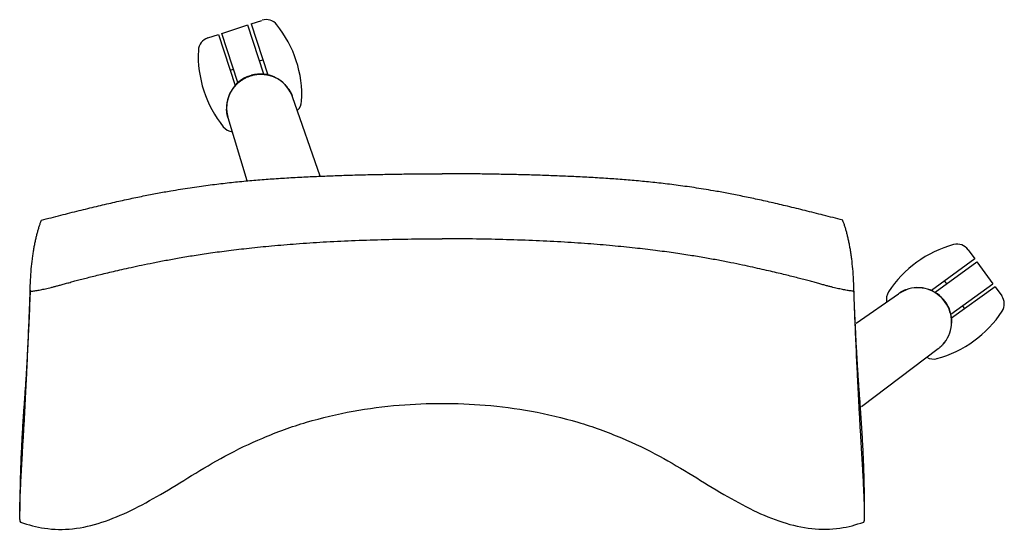
# Model space of a CAD drawing. Extents: x 0 to 67.6, y 0 to 75.3.
# Drawn here: x 5.5 to 27.3, y 64.1 to 75.3 of the extents above; entities that cross this region are included whole.
import ezdxf

# ---------------------------------------------------------------- set-up
doc = ezdxf.new("R2010")
doc.units = 0
doc.header["$MEASUREMENT"] = 0
doc.layers.add('IGES_LEVEL_0', color=255, linetype='CONTINUOUS')

msp = doc.modelspace()

# ---------------------------------------------------------------- linework, layer by layer
at = {"layer": 'IGES_LEVEL_0', "color": 7}
for p, q in [((9.97, 75.022), (10.541, 75.208)), ((10.895, 74.118), (10.541, 75.207)), ((10.617, 75.232), (10.855, 75.31)), ((10.617, 75.232), (10.983, 74.104)), ((9.655, 74.92), (9.894, 74.997)), ((9.894, 74.997), (10.26, 73.869)), ((10.324, 73.933), (9.97, 75.022)), ((10.798, 74.416), (10.874, 74.44)), ((10.151, 74.205), (10.227, 74.23)), ((11.444, 73.79), (11.445, 73.788)), ((11.457, 73.77), (11.445, 73.788)), ((11.445, 73.788), (11.457, 73.77)), ((11.463, 73.76), (11.457, 73.77)), ((11.457, 73.77), (11.463, 73.76)), ((11.466, 73.756), (11.463, 73.76)), ((11.463, 73.76), (11.466, 73.756)), ((11.474, 73.742), (11.466, 73.756)), ((11.466, 73.756), (11.47, 73.748)), ((11.47, 73.748), (11.474, 73.742)), ((11.527, 73.627), (11.524, 73.635)), ((11.53, 73.617), (11.527, 73.627)), ((12.138, 71.863), (11.53, 73.617)), ((10.072, 73.342), (10.072, 73.345)), ((10.073, 73.32), (10.072, 73.342)), ((10.073, 73.32), (10.074, 73.309)), ((10.074, 73.309), (10.073, 73.32)), ((10.074, 73.309), (10.075, 73.304)), ((10.075, 73.304), (10.074, 73.309)), ((10.075, 73.304), (10.076, 73.287)), ((10.076, 73.295), (10.075, 73.304)), ((10.076, 73.287), (10.076, 73.295)), ((10.099, 73.172), (10.101, 73.163)), ((10.101, 73.163), (10.104, 73.154)), ((10.527, 71.76), (10.104, 73.154)), ((26.468, 70.237), (26.615, 70.034)), ((26.615, 70.034), (25.656, 69.337)), ((25.736, 69.296), (26.662, 69.969)), ((26.662, 69.969), (27.015, 69.484)), ((25.942, 69.545), (25.989, 69.48)), ((26.088, 68.811), (27.015, 69.484)), ((5.729, 69.316), (5.731, 69.413)), ((23.943, 69.318), (23.94, 69.421)), ((23.989, 68.61), (24.927, 69.264)), ((24.941, 69.274), (24.927, 69.264)), ((24.954, 69.283), (24.942, 69.275)), ((24.968, 69.291), (24.954, 69.283)), ((24.982, 69.299), (24.968, 69.291)), ((24.982, 69.299), (24.968, 69.291)), ((25.027, 69.323), (24.982, 69.299)), ((25.044, 69.331), (25.027, 69.323)), ((25.027, 69.323), (25.044, 69.331)), ((25.046, 69.332), (25.044, 69.331)), ((25.044, 69.331), (25.046, 69.332)), ((25.06, 69.338), (25.046, 69.332)), ((25.046, 69.332), (25.055, 69.336)), ((25.094, 69.352), (25.055, 69.336)), ((25.055, 69.336), (25.06, 69.338)), ((25.065, 69.341), (25.06, 69.338)), ((25.06, 69.338), (25.065, 69.341)), ((25.076, 69.345), (25.065, 69.341)), ((25.065, 69.341), (25.076, 69.345)), ((25.076, 69.345), (25.094, 69.352)), ((27.062, 69.419), (26.102, 68.722)), ((27.062, 69.419), (27.21, 69.216)), ((26.341, 68.994), (26.388, 68.93)), ((25.896, 68.128), (25.908, 68.142)), ((25.908, 68.142), (25.896, 68.128)), ((25.908, 68.142), (25.91, 68.143)), ((25.91, 68.143), (25.908, 68.142)), ((25.91, 68.143), (25.92, 68.155)), ((25.917, 68.151), (25.943, 68.183)), ((25.92, 68.155), (25.917, 68.151)), ((25.92, 68.155), (25.924, 68.159)), ((25.924, 68.159), (25.92, 68.155)), ((25.924, 68.159), (25.931, 68.168)), ((25.931, 68.168), (25.924, 68.159)), ((25.931, 68.168), (25.943, 68.183)), ((25.943, 68.183), (25.931, 68.168)), ((24.111, 66.767), (25.808, 68.051)), ((25.808, 68.051), (25.821, 68.061)), ((25.823, 68.062), (25.834, 68.071)), ((25.834, 68.071), (25.846, 68.082)), ((25.846, 68.082), (25.896, 68.128))]:
    msp.add_line(p, q, dxfattribs=at)
for centre, radius, start, end in [((10.948, 75.025), 0.3, 38.8402, 108), ((9.235, 73.645), 2.5, 357.1598, 38.8402), ((9.748, 74.635), 0.3, 108, 177.1598), ((11.945, 74.525), 2.5, 177.1598, 218.8402), ((10.822, 73.372), 0.75, 108.0061, 182.08), ((10.822, 73.372), 0.75, 107.9999, 192.6403), ((10.822, 73.372), 0.75, 33.92, 107.9939), ((10.822, 73.372), 0.75, 23.3599, 105.4152), ((10.826, 73.374), 0.745, 20.5286, 30.2066), ((11.432, 73.536), 0.3, 312.6255, 357.1598), ((10.818, 73.371), 0.746, 182.2014, 183.8717), ((10.817, 73.371), 0.745, 185.823, 195.4708), ((10.232, 73.146), 0.3, 218.8401, 263.3745), ((26.8, 67.937), 2.5, 105.1598, 146.8402), ((26.225, 70.061), 0.3, 35.9999, 105.1599), ((24.959, 69.141), 0.3, 146.8403, 191.3747), ((25.352, 68.657), 0.741, 113.5667, 119.9489), ((25.356, 68.649), 0.75, 36.0004, 110.4625), ((25.348, 68.652), 0.745, 35.4924, 109.959), ((25.356, 68.649), 0.75, 110.1394, 110.4613), ((25.356, 68.649), 0.75, 321.5594, 35.9996), ((25.356, 68.641), 0.745, 322.0635, 36.5073), ((26.967, 69.04), 0.3, 326.8401, 35.9999), ((25.125, 70.243), 2.5, 285.1598, 326.8402), ((25.361, 68.644), 0.742, 310.8066, 318.4502), ((25.356, 68.649), 0.75, 321.5606, 323.1087), ((25.701, 68.12), 0.3, 240.6257, 285.1599)]:
    msp.add_arc(centre, radius, start, end, dxfattribs=at)
for points, knots in [([(10.593, 74.076), (10.581, 74.072), (10.559, 74.064), (10.525, 74.05), (10.492, 74.035), (10.46, 74.018), (10.429, 74), (10.398, 73.981), (10.369, 73.96), (10.341, 73.937), (10.313, 73.914), (10.287, 73.889), (10.263, 73.862), (10.239, 73.835), (10.217, 73.807), (10.196, 73.777), (10.177, 73.747), (10.159, 73.716), (10.143, 73.684), (10.128, 73.651), (10.115, 73.617), (10.104, 73.583), (10.094, 73.548), (10.086, 73.513), (10.08, 73.478), (10.075, 73.442), (10.072, 73.406), (10.072, 73.37), (10.072, 73.333), (10.074, 73.309), (10.076, 73.296), (10.076, 73.295)], [0, 0, 0, 0, 0.035752, 0.0715, 0.107242, 0.142973, 0.17869, 0.214389, 0.250068, 0.285724, 0.32136, 0.356975, 0.392572, 0.428149, 0.463706, 0.499245, 0.534766, 0.570275, 0.605775, 0.641275, 0.67678, 0.712296, 0.747828, 0.783383, 0.818968, 0.854592, 0.890267, 0.926003, 0.961812, 0.997705, 1, 1, 1, 1]), ([(11.47, 73.748), (11.47, 73.749), (11.463, 73.76), (11.45, 73.781), (11.43, 73.811), (11.408, 73.84), (11.384, 73.867), (11.36, 73.894), (11.334, 73.919), (11.307, 73.942), (11.278, 73.965), (11.249, 73.986), (11.219, 74.005), (11.188, 74.023), (11.156, 74.04), (11.123, 74.054), (11.089, 74.068), (11.055, 74.079), (11.021, 74.089), (10.986, 74.097), (10.95, 74.104), (10.914, 74.109), (10.878, 74.112), (10.842, 74.113), (10.806, 74.113), (10.77, 74.111), (10.734, 74.107), (10.698, 74.102), (10.663, 74.095), (10.628, 74.086), (10.604, 74.079), (10.593, 74.076)], [0, 0, 0, 0, 0.001916, 0.037822, 0.073646, 0.109396, 0.145083, 0.180721, 0.216319, 0.251888, 0.287433, 0.322963, 0.358481, 0.393995, 0.429509, 0.465031, 0.500566, 0.536118, 0.571689, 0.607279, 0.642889, 0.678518, 0.714167, 0.749837, 0.785529, 0.821242, 0.856972, 0.892717, 0.928473, 0.964235, 1, 1, 1, 1]), ([(11.475, 73.74), (11.474, 73.741), (11.473, 73.743), (11.471, 73.747), (11.469, 73.751), (11.466, 73.755), (11.464, 73.759), (11.462, 73.763), (11.459, 73.766), (11.457, 73.77), (11.455, 73.773), (11.453, 73.776), (11.452, 73.779), (11.45, 73.781), (11.448, 73.783), (11.447, 73.785), (11.446, 73.787), (11.446, 73.788), (11.445, 73.788), (11.446, 73.788), (11.446, 73.787), (11.447, 73.785), (11.449, 73.783), (11.45, 73.781), (11.452, 73.778), (11.454, 73.776), (11.455, 73.773), (11.458, 73.769), (11.46, 73.766), (11.462, 73.763), (11.464, 73.759), (11.466, 73.756), (11.468, 73.752), (11.47, 73.748), (11.473, 73.744), (11.475, 73.74), (11.477, 73.736), (11.48, 73.732), (11.482, 73.727), (11.484, 73.723), (11.487, 73.718), (11.489, 73.714), (11.491, 73.709), (11.494, 73.704), (11.496, 73.7), (11.499, 73.695), (11.501, 73.69), (11.503, 73.685), (11.506, 73.68), (11.508, 73.675), (11.51, 73.669), (11.512, 73.664), (11.515, 73.659), (11.517, 73.653), (11.519, 73.647), (11.521, 73.642), (11.523, 73.636), (11.525, 73.631), (11.527, 73.628), (11.527, 73.627)], [0, 0, 0, 0, 0.013129, 0.034152, 0.054412, 0.073895, 0.092611, 0.110573, 0.127795, 0.144291, 0.160092, 0.175154, 0.189238, 0.202131, 0.21364, 0.223539, 0.231385, 0.236403, 0.23801, 0.23993, 0.245004, 0.252698, 0.262535, 0.274127, 0.287217, 0.301557, 0.316861, 0.332768, 0.349029, 0.365677, 0.382762, 0.400333, 0.418441, 0.437129, 0.45637, 0.476098, 0.496245, 0.516741, 0.537524, 0.558571, 0.579882, 0.60146, 0.623305, 0.645421, 0.667807, 0.690465, 0.713396, 0.736602, 0.760082, 0.783839, 0.807871, 0.83218, 0.856766, 0.881628, 0.906766, 0.932181, 0.95787, 0.983833, 1, 1, 1, 1]), ([(10.101, 73.163), (10.101, 73.165), (10.1, 73.168), (10.098, 73.173), (10.097, 73.179), (10.095, 73.185), (10.094, 73.191), (10.092, 73.197), (10.091, 73.202), (10.09, 73.208), (10.088, 73.214), (10.087, 73.219), (10.086, 73.225), (10.085, 73.23), (10.084, 73.235), (10.083, 73.241), (10.082, 73.246), (10.081, 73.251), (10.081, 73.256), (10.08, 73.261), (10.079, 73.266), (10.078, 73.271), (10.078, 73.276), (10.077, 73.281), (10.077, 73.286), (10.076, 73.29), (10.076, 73.295), (10.075, 73.299), (10.075, 73.304), (10.074, 73.308), (10.074, 73.312), (10.074, 73.316), (10.074, 73.32), (10.073, 73.323), (10.073, 73.327), (10.073, 73.33), (10.073, 73.334), (10.073, 73.336), (10.072, 73.339), (10.072, 73.34), (10.072, 73.341), (10.072, 73.342), (10.072, 73.341), (10.072, 73.341), (10.072, 73.339), (10.073, 73.336), (10.073, 73.334), (10.073, 73.331), (10.073, 73.327), (10.073, 73.324), (10.073, 73.32), (10.074, 73.316), (10.074, 73.312), (10.074, 73.308), (10.075, 73.303), (10.075, 73.299), (10.076, 73.294), (10.076, 73.29), (10.076, 73.287), (10.077, 73.286)], [0, 0, 0, 0, 0.017801, 0.043725, 0.069375, 0.09475, 0.119848, 0.14467, 0.169216, 0.193484, 0.217476, 0.241191, 0.26463, 0.287795, 0.310684, 0.333301, 0.355645, 0.377717, 0.39952, 0.421055, 0.442323, 0.463326, 0.484065, 0.504516, 0.524614, 0.544292, 0.563483, 0.58212, 0.600181, 0.617709, 0.634753, 0.651363, 0.667587, 0.68346, 0.698722, 0.71302, 0.726067, 0.737618, 0.747416, 0.755075, 0.760118, 0.762014, 0.763634, 0.768651, 0.776486, 0.786366, 0.797852, 0.810716, 0.824769, 0.839799, 0.855567, 0.872027, 0.889209, 0.907129, 0.9258, 0.945235, 0.965445, 0.986414, 1, 1, 1, 1]), ([(5.978, 70.89), (6.121, 70.927), (6.398, 70.999), (6.804, 71.101), (7.187, 71.195), (7.551, 71.28), (7.896, 71.357), (8.173, 71.415), (8.386, 71.457), (8.54, 71.486), (8.689, 71.514), (8.86, 71.544), (9.051, 71.576), (9.261, 71.609), (9.464, 71.638), (9.66, 71.665), (9.852, 71.689), (10.04, 71.711), (10.224, 71.731), (10.406, 71.749), (10.586, 71.766), (10.826, 71.786), (11.128, 71.809), (11.499, 71.832), (11.81, 71.848), (12.059, 71.86), (12.305, 71.87), (12.62, 71.882), (13.001, 71.893), (13.382, 71.902), (13.759, 71.909), (14.128, 71.914), (14.486, 71.916), (14.721, 71.917), (14.836, 71.917)], [0, 0, 0, 0, 0.049433, 0.096064, 0.14012, 0.181799, 0.221276, 0.258665, 0.276606, 0.294058, 0.311032, 0.327538, 0.352217, 0.375924, 0.398785, 0.420929, 0.442477, 0.463536, 0.484207, 0.504591, 0.524789, 0.5449, 0.585258, 0.626476, 0.669457, 0.68952, 0.710037, 0.752096, 0.79494, 0.837812, 0.880031, 0.921287, 0.961354, 1, 1, 1, 1]), ([(23.694, 70.891), (23.551, 70.929), (23.274, 71), (22.868, 71.102), (22.484, 71.196), (22.121, 71.281), (21.775, 71.358), (21.499, 71.415), (21.286, 71.458), (21.132, 71.487), (20.983, 71.515), (20.812, 71.545), (20.621, 71.577), (20.411, 71.61), (20.208, 71.639), (20.011, 71.666), (19.82, 71.69), (19.632, 71.712), (19.448, 71.731), (19.266, 71.75), (19.086, 71.766), (18.846, 71.787), (18.543, 71.809), (18.172, 71.832), (17.862, 71.849), (17.613, 71.86), (17.366, 71.87), (17.052, 71.882), (16.671, 71.893), (16.289, 71.902), (15.913, 71.909), (15.544, 71.914), (15.186, 71.916), (14.951, 71.917), (14.836, 71.917)], [0, 0, 0, 0, 0.049432, 0.096062, 0.140117, 0.181795, 0.221272, 0.25866, 0.276601, 0.294053, 0.311027, 0.327533, 0.352212, 0.375918, 0.398779, 0.420923, 0.442471, 0.46353, 0.484201, 0.504585, 0.524783, 0.544894, 0.585252, 0.62647, 0.669452, 0.689514, 0.710031, 0.752091, 0.794936, 0.837808, 0.880028, 0.921285, 0.961353, 1, 1, 1, 1]), ([(5.731, 69.413), (5.733, 69.466), (5.738, 69.599), (5.753, 69.806), (5.773, 69.994), (5.792, 70.136), (5.808, 70.236), (5.825, 70.332), (5.843, 70.424), (5.863, 70.512), (5.884, 70.596), (5.906, 70.675), (5.929, 70.751), (5.953, 70.822), (5.969, 70.868), (5.978, 70.89)], [0, 0, 0, 0, 0.10578, 0.264927, 0.413233, 0.483394, 0.550929, 0.615866, 0.678231, 0.738053, 0.795359, 0.850178, 0.902538, 0.952469, 1, 1, 1, 1]), ([(23.94, 69.421), (23.939, 69.472), (23.933, 69.602), (23.919, 69.807), (23.899, 69.995), (23.879, 70.137), (23.864, 70.238), (23.847, 70.334), (23.828, 70.426), (23.809, 70.514), (23.788, 70.597), (23.766, 70.677), (23.743, 70.752), (23.719, 70.823), (23.702, 70.869), (23.694, 70.891)], [0, 0, 0, 0, 0.101885, 0.26173, 0.410686, 0.481154, 0.548984, 0.614204, 0.676841, 0.736923, 0.794478, 0.849534, 0.902119, 0.952265, 1, 1, 1, 1]), ([(5.729, 69.316), (5.742, 69.318), (5.77, 69.321), (5.813, 69.327), (5.858, 69.334), (5.906, 69.342), (5.958, 69.351), (6.012, 69.362), (6.069, 69.375), (6.13, 69.388), (6.194, 69.404), (6.263, 69.421), (6.337, 69.441), (6.42, 69.463), (6.511, 69.488), (6.613, 69.517), (6.723, 69.547), (6.841, 69.578), (6.968, 69.611), (7.104, 69.646), (7.25, 69.682), (7.407, 69.72), (7.578, 69.76), (7.765, 69.803), (7.973, 69.85), (8.202, 69.899), (8.456, 69.951), (8.733, 70.005), (9.035, 70.06), (9.365, 70.115), (9.729, 70.169), (10.135, 70.224), (10.585, 70.276), (11.083, 70.326), (11.629, 70.371), (12.218, 70.411), (12.844, 70.441), (13.496, 70.463), (14.163, 70.476), (14.611, 70.48), (14.836, 70.48)], [0, 0, 0, 0, 0.004388, 0.009071, 0.014058, 0.019366, 0.02501, 0.031004, 0.03736, 0.044095, 0.051248, 0.058889, 0.067165, 0.076338, 0.086695, 0.098184, 0.110591, 0.123895, 0.138114, 0.153282, 0.169485, 0.186917, 0.205872, 0.226677, 0.24965, 0.27509, 0.303182, 0.333852, 0.366984, 0.403058, 0.442834, 0.48702, 0.536183, 0.590584, 0.649999, 0.714416, 0.782973, 0.854015, 0.926831, 1, 1, 1, 1]), ([(23.943, 69.318), (23.929, 69.319), (23.902, 69.323), (23.859, 69.328), (23.814, 69.335), (23.765, 69.343), (23.714, 69.353), (23.66, 69.364), (23.603, 69.376), (23.542, 69.39), (23.478, 69.405), (23.409, 69.423), (23.334, 69.442), (23.252, 69.464), (23.16, 69.49), (23.059, 69.518), (22.949, 69.548), (22.83, 69.58), (22.703, 69.613), (22.568, 69.647), (22.422, 69.683), (22.265, 69.721), (22.094, 69.761), (21.906, 69.804), (21.699, 69.851), (21.469, 69.9), (21.216, 69.952), (20.939, 70.006), (20.637, 70.06), (20.307, 70.115), (19.942, 70.17), (19.537, 70.224), (19.086, 70.277), (18.588, 70.327), (18.043, 70.372), (17.453, 70.411), (16.827, 70.441), (16.175, 70.463), (15.509, 70.476), (15.061, 70.48), (14.836, 70.48)], [0, 0, 0, 0, 0.004388, 0.009072, 0.014058, 0.019366, 0.025011, 0.031005, 0.03736, 0.044096, 0.051248, 0.058889, 0.067164, 0.076337, 0.086694, 0.098182, 0.110589, 0.123893, 0.138111, 0.153279, 0.169481, 0.186913, 0.205868, 0.226671, 0.249645, 0.275084, 0.303176, 0.333846, 0.366978, 0.403052, 0.442828, 0.487014, 0.536178, 0.590579, 0.649994, 0.714411, 0.782969, 0.854012, 0.92683, 1, 1, 1, 1]), ([(5.729, 69.34), (5.727, 69.282), (5.722, 69.147), (5.714, 68.937), (5.705, 68.719), (5.695, 68.517), (5.687, 68.338), (5.679, 68.179), (5.672, 68.035), (5.665, 67.9), (5.657, 67.767), (5.65, 67.636), (5.642, 67.506), (5.633, 67.378), (5.625, 67.255), (5.617, 67.137), (5.608, 67.015), (5.598, 66.881), (5.588, 66.734), (5.578, 66.584), (5.568, 66.436), (5.559, 66.29), (5.551, 66.143), (5.542, 65.991), (5.534, 65.831), (5.526, 65.663), (5.52, 65.492), (5.514, 65.313), (5.509, 65.118), (5.504, 64.898), (5.502, 64.673), (5.5, 64.522), (5.5, 64.454)], [0, 0, 0, 0, 0.035578, 0.08313, 0.128477, 0.169715, 0.206759, 0.238616, 0.267432, 0.294872, 0.32179, 0.348811, 0.37562, 0.401843, 0.427156, 0.451304, 0.474096, 0.5021, 0.533746, 0.564517, 0.594635, 0.624447, 0.654315, 0.684991, 0.717921, 0.752469, 0.787769, 0.823299, 0.861772, 0.907687, 0.957942, 1, 1, 1, 1]), ([(5.5, 64.454), (5.5, 64.464), (5.5, 64.527), (5.504, 64.646), (5.511, 64.824), (5.52, 65.03), (5.532, 65.268), (5.548, 65.543), (5.566, 65.858), (5.588, 66.212), (5.609, 66.596), (5.629, 66.988), (5.648, 67.362), (5.663, 67.702), (5.677, 68.011), (5.69, 68.302), (5.703, 68.598), (5.716, 68.937), (5.725, 69.181), (5.729, 69.316)], [0, 0, 0, 0, 0.006508, 0.037901, 0.074135, 0.115969, 0.164661, 0.221034, 0.286125, 0.358957, 0.439436, 0.523549, 0.600842, 0.670215, 0.733216, 0.791238, 0.849615, 0.916359, 1, 1, 1, 1]), ([(24.178, 64.448), (24.178, 64.517), (24.176, 64.668), (24.174, 64.894), (24.169, 65.116), (24.164, 65.313), (24.158, 65.492), (24.151, 65.664), (24.143, 65.831), (24.135, 65.992), (24.126, 66.145), (24.117, 66.292), (24.108, 66.439), (24.098, 66.586), (24.088, 66.737), (24.077, 66.885), (24.067, 67.021), (24.058, 67.144), (24.049, 67.262), (24.041, 67.386), (24.033, 67.515), (24.024, 67.646), (24.016, 67.779), (24.008, 67.912), (24.001, 68.048), (23.993, 68.192), (23.985, 68.351), (23.977, 68.529), (23.968, 68.73), (23.958, 68.947), (23.949, 69.156), (23.945, 69.291), (23.943, 69.348)], [0, 0, 0, 0, 0.041939, 0.092243, 0.138437, 0.177627, 0.212856, 0.248029, 0.282499, 0.315529, 0.346296, 0.376142, 0.405914, 0.435976, 0.466672, 0.498255, 0.526883, 0.549702, 0.573901, 0.599293, 0.625626, 0.652575, 0.679752, 0.706808, 0.734324, 0.763107, 0.79478, 0.831526, 0.872467, 0.917485, 0.96467, 1, 1, 1, 1]), ([(24.178, 64.448), (24.178, 64.461), (24.178, 64.526), (24.173, 64.647), (24.167, 64.826), (24.157, 65.031), (24.144, 65.269), (24.129, 65.545), (24.11, 65.859), (24.088, 66.213), (24.066, 66.598), (24.045, 66.99), (24.026, 67.364), (24.01, 67.703), (23.996, 68.012), (23.983, 68.303), (23.97, 68.6), (23.956, 68.938), (23.947, 69.182), (23.943, 69.318)], [0, 0, 0, 0, 0.007873, 0.039223, 0.075407, 0.117184, 0.16581, 0.222106, 0.287109, 0.359843, 0.440212, 0.52421, 0.601396, 0.670674, 0.733588, 0.79153, 0.849825, 0.916476, 1, 1, 1, 1]), ([(24.954, 69.283), (24.954, 69.283), (24.956, 69.284), (24.959, 69.286), (24.964, 69.289), (24.97, 69.292), (24.975, 69.295), (24.979, 69.298), (24.984, 69.301), (24.989, 69.304), (24.994, 69.306), (24.999, 69.309), (25.004, 69.311), (25.008, 69.314), (25.013, 69.316), (25.018, 69.319), (25.022, 69.321), (25.027, 69.323), (25.031, 69.325), (25.036, 69.327), (25.04, 69.33), (25.044, 69.332), (25.049, 69.333), (25.053, 69.335), (25.057, 69.337), (25.061, 69.339), (25.064, 69.34), (25.068, 69.342), (25.072, 69.343), (25.075, 69.345), (25.079, 69.346), (25.082, 69.347), (25.085, 69.349), (25.088, 69.35), (25.09, 69.35), (25.092, 69.351), (25.093, 69.352), (25.094, 69.352), (25.094, 69.352), (25.093, 69.352), (25.092, 69.351), (25.09, 69.35), (25.087, 69.349), (25.085, 69.348), (25.082, 69.347), (25.079, 69.346), (25.075, 69.345), (25.072, 69.343), (25.068, 69.342), (25.064, 69.34), (25.06, 69.339), (25.056, 69.337), (25.052, 69.335), (25.048, 69.333), (25.043, 69.331), (25.039, 69.329), (25.034, 69.327), (25.029, 69.324), (25.024, 69.322), (25.019, 69.32), (25.014, 69.317), (25.009, 69.314), (25.004, 69.311), (24.998, 69.308), (24.992, 69.305), (24.987, 69.302), (24.981, 69.299), (24.975, 69.295), (24.971, 69.293), (24.968, 69.291), (24.968, 69.291)], [0, 0, 0, 0, 0.001088, 0.021346, 0.041369, 0.061159, 0.080715, 0.100037, 0.119127, 0.137985, 0.156612, 0.175009, 0.193177, 0.211117, 0.22883, 0.246318, 0.263582, 0.280624, 0.297446, 0.314034, 0.330341, 0.346314, 0.361897, 0.377038, 0.391707, 0.405936, 0.419762, 0.433228, 0.446375, 0.459238, 0.471672, 0.483422, 0.494277, 0.504059, 0.512588, 0.519587, 0.524641, 0.527279, 0.527432, 0.5304, 0.535801, 0.543027, 0.55159, 0.561272, 0.57193, 0.583421, 0.595582, 0.608243, 0.621406, 0.635091, 0.649308, 0.664065, 0.679372, 0.695235, 0.711652, 0.728612, 0.746104, 0.764115, 0.782633, 0.801655, 0.821178, 0.8412, 0.861718, 0.882728, 0.904227, 0.92622, 0.948737, 0.971809, 0.995466, 1, 1, 1, 1]), ([(25.094, 69.352), (25.094, 69.352), (25.094, 69.352), (25.094, 69.352), (25.093, 69.352), (25.092, 69.351), (25.09, 69.35), (25.087, 69.349), (25.085, 69.348), (25.082, 69.347), (25.079, 69.346), (25.077, 69.345), (25.076, 69.345)], [0, 0, 0, 0, 0.024552, 0.026777, 0.069865, 0.148283, 0.253209, 0.377536, 0.518116, 0.67286, 0.839708, 1, 1, 1, 1]), ([(25.846, 68.082), (25.846, 68.082), (25.848, 68.084), (25.852, 68.087), (25.857, 68.091), (25.862, 68.096), (25.867, 68.1), (25.871, 68.104), (25.876, 68.109), (25.88, 68.113), (25.884, 68.117), (25.888, 68.121), (25.892, 68.125), (25.896, 68.129), (25.9, 68.133), (25.903, 68.137), (25.907, 68.14), (25.91, 68.144), (25.913, 68.147), (25.916, 68.151), (25.919, 68.154), (25.922, 68.157), (25.925, 68.16), (25.927, 68.163), (25.93, 68.166), (25.932, 68.169), (25.934, 68.172), (25.936, 68.174), (25.938, 68.176), (25.94, 68.179), (25.941, 68.18), (25.942, 68.182), (25.943, 68.182), (25.944, 68.183), (25.943, 68.183), (25.942, 68.182), (25.941, 68.18), (25.94, 68.179), (25.938, 68.177), (25.936, 68.174), (25.934, 68.172), (25.932, 68.169), (25.93, 68.166), (25.927, 68.163), (25.925, 68.16), (25.922, 68.157), (25.919, 68.154), (25.916, 68.151), (25.914, 68.148), (25.911, 68.144), (25.907, 68.141), (25.904, 68.138), (25.901, 68.134), (25.898, 68.13), (25.894, 68.127), (25.891, 68.123), (25.887, 68.12), (25.883, 68.116), (25.88, 68.112), (25.876, 68.109), (25.872, 68.105), (25.868, 68.101), (25.864, 68.098), (25.86, 68.094), (25.856, 68.09), (25.851, 68.086), (25.847, 68.082), (25.843, 68.079), (25.838, 68.075), (25.835, 68.073), (25.834, 68.071)], [0, 0, 0, 0, 0.001731, 0.025169, 0.048032, 0.070351, 0.092156, 0.113475, 0.134319, 0.154684, 0.174567, 0.193964, 0.212872, 0.23129, 0.249214, 0.266636, 0.283541, 0.29992, 0.315759, 0.331053, 0.345809, 0.360033, 0.373734, 0.386922, 0.399605, 0.411822, 0.423454, 0.434331, 0.444309, 0.453254, 0.461002, 0.467218, 0.471305, 0.472775, 0.474103, 0.477994, 0.484011, 0.491716, 0.500763, 0.510948, 0.522103, 0.534043, 0.546549, 0.559375, 0.57249, 0.585934, 0.599747, 0.613967, 0.628634, 0.643758, 0.659296, 0.675195, 0.691404, 0.707869, 0.724553, 0.741453, 0.758568, 0.775902, 0.793455, 0.811229, 0.829225, 0.847443, 0.865886, 0.884554, 0.903448, 0.922569, 0.941916, 0.961491, 0.981294, 1, 1, 1, 1]), ([(5.518, 64.213), (5.69, 64.154), (6.068, 64.051), (6.684, 64.042), (7.33, 64.197), (7.978, 64.468), (8.633, 64.831), (9.312, 65.253), (10.051, 65.694), (10.896, 66.102), (11.843, 66.444), (12.857, 66.683), (13.863, 66.813), (14.523, 66.84), (14.839, 66.84)], [0, 0, 0, 0, 0.054772, 0.117657, 0.184085, 0.254435, 0.3296, 0.410174, 0.496323, 0.589958, 0.693516, 0.800341, 0.904301, 1, 1, 1, 1]), ([(14.839, 66.84), (15.156, 66.84), (15.816, 66.813), (16.823, 66.683), (17.836, 66.444), (18.783, 66.102), (19.628, 65.695), (20.367, 65.253), (21.046, 64.831), (21.701, 64.469), (22.349, 64.198), (22.995, 64.044), (23.611, 64.052), (23.989, 64.155), (24.16, 64.214)], [0, 0, 0, 0, 0.095716, 0.199728, 0.306576, 0.410095, 0.503728, 0.58987, 0.670436, 0.745592, 0.815936, 0.882357, 0.945236, 1, 1, 1, 1]), ([(5.52, 64.215), (5.514, 64.221), (5.497, 64.282), (5.502, 64.351), (5.501, 64.419), (5.5, 64.454)], [0, 0, 0, 0, 0.166136, 0.578241, 1, 1, 1, 1]), ([(24.158, 64.216), (24.165, 64.222), (24.181, 64.283), (24.177, 64.351), (24.178, 64.416), (24.178, 64.448)], [0, 0, 0, 0, 0.170791, 0.594761, 1, 1, 1, 1])]:
    msp.add_open_spline(points, degree=3, knots=knots, dxfattribs=at)

doc.saveas('drawing.dxf')
